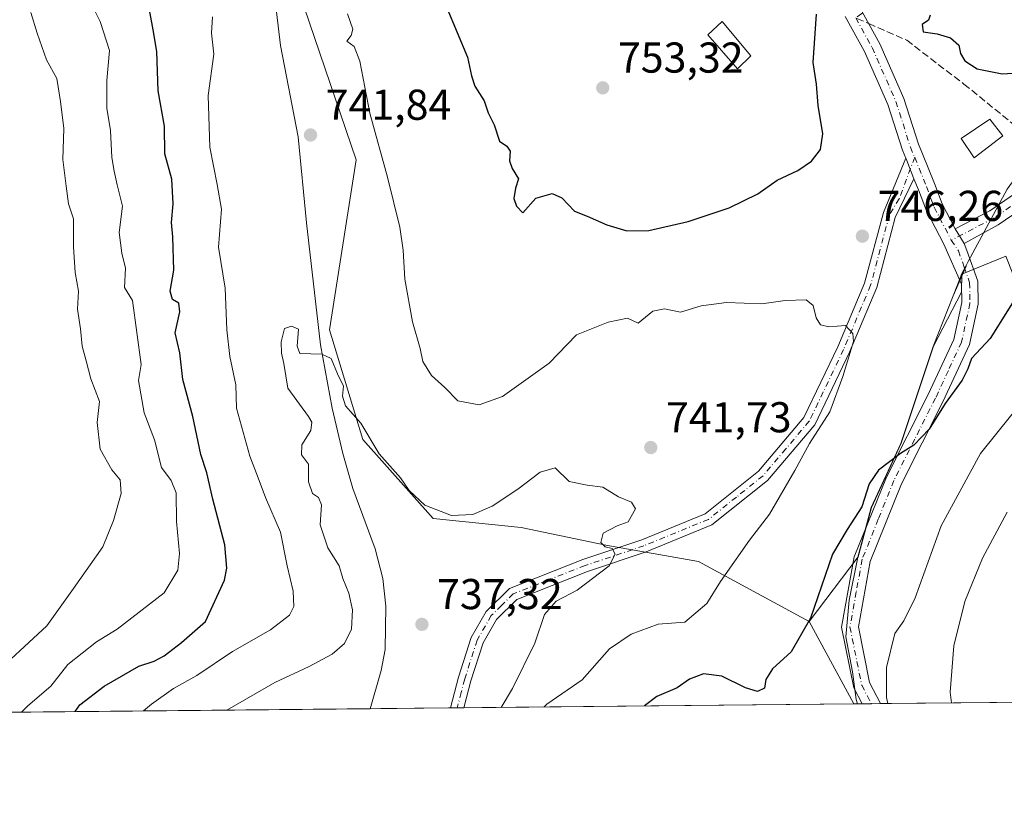
# Model space of a CAD drawing. Units: metres. Extents: x 566537 to 569984, y 4726439 to 4728786.
# Drawn here: x 568680 to 568908, y 4726439 to 4726620 of the extents above; entities that cross this region are included whole.
import ezdxf

# ---------------------------------------------------------------- set-up
doc = ezdxf.new("R2010")
doc.units = ezdxf.units.M
doc.header["$MEASUREMENT"] = 0
doc.linetypes.add('DGN Style 3', pattern=[2.307223458686699, 1.648016756204785, -0.6592067024819142])
doc.linetypes.add('DGN Style 4', pattern=[2.6384748266838614, 1.318413404963828, -0.6592067024819142, 0.001648016756204785, -0.6592067024819142])
for name, color, linetype, lineweight in [('Arbolado forestal CxS', 92, 'Continuous', 0), ('Camino Cxs', 7, 'Continuous', 0), ('Camino eje', 30, 'DGN Style 4', 13), ('Comarca CxS', 21, 'Continuous', 0), ('Comunidad Autónoma CxS', 142, 'Continuous', 0), ('Corriente natural lineal', 142, 'Continuous', 13), ('Curva de nivel maestra', 30, 'Continuous', 30), ('Curva de nivel normal', 30, 'Continuous', 0), ('Edificación Cxs', 1, 'Continuous', 13), ('Entidad de ámbito territorial', 7, 'Continuous', 0), ('Entidad de ámbito territorial CxS', 92, 'Continuous', 0), ('Espacio natural protegido', 121, 'Continuous', 13), ('Espacio natural protegido CxS', 121, 'Continuous', 0), ('Municipio', 91, 'Continuous', 13), ('Municipio CxS', 4, 'Continuous', 0), ('Pista no pavimentada Cxs', 111, 'Continuous', 0), ('Pista no pavimentada eje', 91, 'DGN Style 4', 0), ('Provincia CxS', 1, 'Continuous', 0), ('Punto de cota en terreno', 7, 'Continuous', 0), ('Rótulo de punto de cota en terreno', 7, 'Continuous', 0), ('Senda', 7, 'DGN Style 3', 0), ('Senda no paivmentada conexión', 7, 'DGN Style 3', 0)]:
    doc.layers.add(name, color=color, linetype=linetype, lineweight=lineweight)
doc.styles.add('Style-Arial', font='txt')

# ---------------------------------------------------------------- blocks, each defined once
blk = doc.blocks.new('*U4')
at = {"layer": 'Arbolado forestal CxS', "color": 92, "linetype": 'Continuous', "lineweight": 0}
blk.add_polyline3d([(568972.5663000002, 4726462.345000001, 786.9860999999946), (568873.2402999997, 4726461.364700001, 753.2194000000018), (568862.8317999998, 4726480.483100001, 749.5671000000002), (568874.2043000003, 4726495.489900001, 750.656799999997), (568877.3147, 4726506.989900001, 749.9284999999945), (568884.1851000004, 4726521.8597, 748.9725000000036), (568891.6854999998, 4726544.370100001, 747.6278000000021), (568898.2087000003, 4726556.931500001, 747.7195999999968), (568898.2657000005, 4726561.139699999, 747.733699999997), (568908.5103000002, 4726565.284499999, 748.3475000000036), (568922.3679000001, 4726530.353900001, 757.3634000000021), (568945.5867, 4726526.3739, 764.2195000000065), (568954.9146999996, 4726509.0483, 772.3818000000028), (568948.2515000004, 4726489.0579, 777.5083000000013), (568966.9090999998, 4726465.0689, 785.9462000000058)], close=True, dxfattribs=at)
blk = doc.blocks.new('*U6')
at = {"layer": 'Municipio CxS', "color": 4, "linetype": 'Continuous', "lineweight": 0, "flags": 128}
blk.add_lwpolyline([(569567.0839000001, 4726468.213000001), (568874.0594895688, 4726461.372769529), (568873.7719750007, 4726462.415025), (568872.9269999994, 4726468.839024998), (568871.392, 4726476.950024999), (568872.1370000005, 4726485.483024999), (568874.1290249992, 4726495.436025001), (568877.2400249994, 4726506.935025), (568884.1079750012, 4726521.804), (568891.6079999999, 4726544.314), (568896.2380249986, 4726556.114), (568897.9349999991, 4726560.439999999), (568898.1890000012, 4726561.085999998), (568899.2649749994, 4726563.090999999), (568899.765975001, 4726564.024049999), (568908.7879999996, 4726580.851050001)], dxfattribs=at)
blk = doc.blocks.new('*U7')
at = {"layer": 'Espacio natural protegido CxS', "color": 121, "linetype": 'Continuous', "lineweight": 0, "flags": 128}
blk.add_lwpolyline([(568908.7879999996, 4726580.851050001), (568899.765975001, 4726564.024049999), (568899.2649749994, 4726563.090999999), (568899.2881999997, 4726562.954), (568896.2380249986, 4726556.114), (568891.6079999999, 4726544.314), (568884.1079750012, 4726521.804), (568877.2400249994, 4726506.935025), (568874.1290249992, 4726495.436025001), (568872.1370000005, 4726485.483024999), (568871.392, 4726476.950024999), (568872.9269999994, 4726468.839024998), (568873.7719750007, 4726462.415025), (568874.0594895688, 4726461.372769529), (566559.7000005029, 4726438.529982698)], dxfattribs=at)
blk = doc.blocks.new('5PATER')
at = {"layer": 'Punto de cota en terreno', "linetype": 'Continuous', "lineweight": 0}
h = blk.add_hatch(color=51, dxfattribs=at)
edge = h.paths.add_edge_path()
edge.add_ellipse((0, 0), major_axis=(-0.1095731443231308, -0.1110710700762829), ratio=0.9994222409660322, start_angle=0, end_angle=360)

msp = doc.modelspace()

# ---------------------------------------------------------------- linework, layer by layer
at = {"layer": 'Arbolado forestal CxS', "color": 92, "linetype": 'Continuous', "lineweight": 0, "extrusion": (-0.07911790828453127, 0.1453249208276291, 0.9862155058480493), "elevation": 642607.3993437045, "flags": 128}
msp.add_lwpolyline([(-2759596.361628452, -3825559.683441795), (-2759596.361628452, -3825537.61122509)], dxfattribs=at)
msp.add_lwpolyline([(-2759596.361628452, -3825559.683441795), (-2759596.361628452, -3825537.61122509)], dxfattribs=at)
at = {"layer": 'Arbolado forestal CxS', "color": 92, "linetype": 'Continuous', "lineweight": 0, "extrusion": (-0.1813272323167611, -0.00178983642402695, 0.9834211871349523), "elevation": -110871.0709932629, "flags": 128}
msp.add_lwpolyline([(-4720616.193629635, 605429.3682865514), (-4720616.193629635, 605337.2972473841)], dxfattribs=at)
at = {"layer": 'Arbolado forestal CxS', "color": 92, "linetype": 'Continuous', "lineweight": 0, "extrusion": (-0.09741730110575501, -0.000964934278602842, 0.995243155388224), "elevation": -59229.18387615048, "flags": 128}
msp.add_lwpolyline([(-4720595.013796585, 612806.1021749747), (-4720595.013796585, 612804.19500978)], dxfattribs=at)
at = {"layer": 'Arbolado forestal CxS', "color": 92, "linetype": 'Continuous', "lineweight": 0, "extrusion": (-0.09732792823471643, -0.0009609500763144817, 0.9952519032689608), "elevation": -59159.50410281972, "flags": 128}
msp.add_lwpolyline([(-4720614.612321517, 612664.0009646369), (-4720614.612321518, 612661.8434157307)], dxfattribs=at)
at = {"layer": 'Arbolado forestal CxS', "color": 92, "linetype": 'Continuous', "lineweight": 0, "extrusion": (-0.2766151996113259, -0.00273034827359223, 0.9609768865806769), "elevation": -169540.7828306059, "flags": 128}
msp.add_lwpolyline([(-4720616.309824322, 591692.1213376484), (-4720616.309824322, 591689.8862114399)], dxfattribs=at)
at = {"layer": 'Arbolado forestal CxS', "color": 92, "linetype": 'Continuous', "lineweight": 0, "extrusion": (-0.3317276854247269, -0.003274071370484537, 0.943369505114202), "elevation": -203476.3088486149, "flags": 128}
msp.add_lwpolyline([(-4720616.807534069, 580991.4348905961), (-4720616.807534068, 580892.7063059588)], dxfattribs=at)
at = {"layer": 'Arbolado forestal CxS', "color": 92, "linetype": 'Continuous', "lineweight": 0, "extrusion": (0.1508322140778573, 0.001488685505469292, 0.9885582567617537), "elevation": 93551.04341673321, "flags": 128}
msp.add_lwpolyline([(4720616.773459944, -608228.2004926144), (4720616.773459943, -607989.0961097907)], dxfattribs=at)
at = {"layer": 'Arbolado forestal CxS', "color": 92, "linetype": 'Continuous', "lineweight": 0, "extrusion": (-0.03405711822398285, -0.0003361762949531198, 0.9994198315441697), "elevation": -20223.92629016564, "flags": 128}
msp.add_lwpolyline([(-4720616.069529937, 615072.3432005262), (-4720616.069529936, 615053.6402390844)], dxfattribs=at)
at = {"layer": 'Arbolado forestal CxS', "color": 92, "linetype": 'Continuous', "lineweight": 0, "extrusion": (-0.02302242436805202, -0.0002272389477568419, 0.9997349230364407), "elevation": -13432.4974301964, "flags": 128}
msp.add_lwpolyline([(-4720616.453779923, 615256.7291783764), (-4720616.453779923, 615255.1785918458)], dxfattribs=at)
at = {"layer": 'Arbolado forestal CxS', "color": 92, "linetype": 'Continuous', "lineweight": 0, "extrusion": (-0.04440635369661837, -0.0004354968116845479, 0.9990134564128242), "elevation": -26580.12723542259, "flags": 128}
msp.add_lwpolyline([(-4720655.363332381, 614531.7915760656), (-4720655.363332381, 614530.2400709061)], dxfattribs=at)
at = {"layer": 'Arbolado forestal CxS', "color": 92, "linetype": 'Continuous', "lineweight": 0}
for points in [[(568682.6037, 4726805.964299999, 755.444399999993), (568679.5905999999, 4726772.5911, 754.2869999999967), (568692.0899, 4726736.571900001, 754.8034999999945), (568701.9760999996, 4726698.546700001, 752.6428000000016), (568710.1519999999, 4726674.0175, 749.6499999999943), (568718.9106999999, 4726662.360300001, 747.0050000000047), (568740.8093999998, 4726637.2459, 743.492499999993), (568757.6736000003, 4726587.656500001, 743.2214999999997), (568751.5097000003, 4726548.188300001, 740.0875999999989), (568759.2062999997, 4726522.757099999, 739.559699999998), (568775.5581, 4726504.361099999, 739.7308000000049), (568795.9984999998, 4726502.3167, 738.608600000007), (568815.6321, 4726498.2115, 739.7805999999982), (568837.1271000003, 4726494.451300001, 742.9857000000048), (568862.8317999998, 4726480.483100001, 749.5671000000002), (568873.2402999997, 4726461.364700001, 753.2194000000018), (566559.7000000002, 4726438.529999999, 725.7330999999978)], [(568908.5103000002, 4726565.284499999, 748.3475000000036), (568898.2657000005, 4726561.139699999, 747.733699999997), (568898.2087000003, 4726556.931500001, 747.7195999999968), (568891.6854999998, 4726544.370100001, 747.6278000000021), (568884.1851000004, 4726521.8597, 748.9725000000036), (568877.3147, 4726506.989900001, 749.9284999999945), (568874.2043000003, 4726495.489900001, 750.656799999997), (568862.8317999998, 4726480.483100001, 749.5671000000002), (568837.1271000003, 4726494.451300001, 742.9857000000048), (568815.6321, 4726498.2115, 739.7805999999982), (568795.9984999998, 4726502.3167, 738.608600000007), (568775.5581, 4726504.361099999, 739.7308000000049), (568759.2062999997, 4726522.757099999, 739.559699999998), (568751.5097000003, 4726548.188300001, 740.0875999999989), (568757.6736000003, 4726587.656500001, 743.2214999999997), (568740.8093999998, 4726637.2459, 743.492499999993), (568718.9106999999, 4726662.360300001, 747.0050000000047), (568710.1519999999, 4726674.0175, 749.6499999999943), (568701.9760999996, 4726698.546700001, 752.6428000000016), (568692.0899, 4726736.571900001, 754.8034999999945), (568679.5905999999, 4726772.5911, 754.2869999999967), (568682.6037, 4726805.964299999, 755.444399999993)], [(568682.6037, 4726805.964299999, 755.444399999993), (568679.5905999999, 4726772.5911, 754.2869999999967), (568692.0899, 4726736.571900001, 754.8034999999945), (568701.9760999996, 4726698.546700001, 752.6428000000016), (568710.1519999999, 4726674.0175, 749.6499999999943), (568718.9106999999, 4726662.360300001, 747.0050000000047), (568740.8093999998, 4726637.2459, 743.492499999993), (568757.6736000003, 4726587.656500001, 743.2214999999997), (568751.5097000003, 4726548.188300001, 740.0875999999989), (568759.2062999997, 4726522.757099999, 739.559699999998), (568775.5581, 4726504.361099999, 739.7308000000049), (568795.9984999998, 4726502.3167, 738.608600000007), (568815.6321, 4726498.2115, 739.7805999999982), (568837.1271000003, 4726494.451300001, 742.9857000000048), (568862.8317999998, 4726480.483100001, 749.5671000000002)], [(568682.6037, 4726805.964299999, 755.444399999993), (568679.5905999999, 4726772.5911, 754.2869999999967), (568692.0899, 4726736.571900001, 754.8034999999945), (568701.9760999996, 4726698.546700001, 752.6428000000016), (568710.1519999999, 4726674.0175, 749.6499999999943), (568718.9106999999, 4726662.360300001, 747.0050000000047), (568740.8093999998, 4726637.2459, 743.492499999993), (568757.6736000003, 4726587.656500001, 743.2214999999997), (568751.5097000003, 4726548.188300001, 740.0875999999989), (568759.2062999997, 4726522.757099999, 739.559699999998), (568775.5581, 4726504.361099999, 739.7308000000049), (568795.9984999998, 4726502.3167, 738.608600000007), (568815.6321, 4726498.2115, 739.7805999999982), (568837.1271000003, 4726494.451300001, 742.9857000000048), (568862.8317999998, 4726480.483100001, 749.5671000000002)], [(568908.5103000002, 4726565.284499999, 748.3475000000036), (568898.2657000005, 4726561.139699999, 747.733699999997), (568898.2087000003, 4726556.931500001, 747.7195999999968), (568891.6854999998, 4726544.370100001, 747.6278000000021), (568884.1851000004, 4726521.8597, 748.9725000000036), (568877.3147, 4726506.989900001, 749.9284999999945), (568874.2043000003, 4726495.489900001, 750.656799999997), (568862.8317999998, 4726480.483100001, 749.5671000000002)]]:
    msp.add_polyline3d(points, dxfattribs=at)
at = {"layer": 'Camino Cxs', "color": 7, "linetype": 'Continuous', "lineweight": 0, "extrusion": (-0.3429603439458102, 0.5536757027447801, 0.758828978539068), "elevation": 2422449.429118347, "flags": 128}
msp.add_lwpolyline([(-2972579.213280211, -2821282.498172749), (-2972579.21328021, -2821277.250279592)], dxfattribs=at)
at = {"layer": 'Camino Cxs', "color": 7, "linetype": 'Continuous', "lineweight": 0}
for points in [[(568917.3701, 4726579.860099999, 752.7259999999952), (568906.7500999998, 4726572.520099999, 751.8723999999929), (568898.8290999997, 4726568.236099999, 755.3448000000063), (568896.7320999998, 4726571.6215, 751.926900000006), (568904.7701000003, 4726575.800100001, 755.4342999999935), (568915.2301000003, 4726583.030099999, 754.4731000000029)], [(568896.7320999998, 4726571.6215, 751.926900000006), (568904.7701000003, 4726575.800100001, 755.4342999999935), (568915.2301000003, 4726583.030099999, 754.4731000000029)], [(568917.3701, 4726579.860099999, 752.7259999999952), (568906.7500999998, 4726572.520099999, 751.8723999999929), (568898.8290999997, 4726568.236099999, 755.3448000000063)]]:
    msp.add_polyline3d(points, dxfattribs=at)
at = {"layer": 'Camino eje', "color": 30, "linetype": 'DGN Style 4', "lineweight": 13}
msp.add_polyline3d([(568924.2461000001, 4726586.710100001, 755.4137000000047), (568919.9051000001, 4726583.835100001, 753.0234999999958), (568916.3000999996, 4726581.4451, 753.3690999999964), (568905.7600999996, 4726574.1601, 753.814400000003), (568895.8413000006, 4726569.002499999, 753.1732000000048)], dxfattribs=at)
at = {"layer": 'Comarca CxS', "color": 21, "linetype": 'Continuous', "lineweight": 0, "flags": 128}
msp.add_lwpolyline([(568874.0594895688, 4726461.372769529), (566559.7000005029, 4726438.529982698), (566559.545683786, 4726454.545967144), (566537.4100005036, 4728751.929982672), (567733.2140164003, 4728763.722403279), (569933.941845481, 4728785.424879484), (569949.6700005289, 4728785.579982677), (569950.9201378347, 4728661.98948543), (569967.3152645683, 4727041.142033314), (569968.1692081607, 4726956.719856021), (569971.0498000003, 4726671.941500001), (569971.6737000003, 4726610.263499998), (569971.8329999987, 4726594.510299999), (569973.0700005292, 4726472.219982699), (569663.2224000002, 4726469.161900001), (569631.7376239354, 4726468.851047376), (569600.7916375566, 4726468.545617816), (569567.0839000001, 4726468.213000001)], close=True, dxfattribs=at)
at = {"layer": 'Comunidad Autónoma CxS', "color": 142, "linetype": 'Continuous', "lineweight": 0, "flags": 128}
msp.add_lwpolyline([(568874.0594895688, 4726461.372769529), (566559.7000005029, 4726438.529982698), (566559.545683786, 4726454.545967144), (566537.4100005036, 4728751.929982672), (567733.2140164003, 4728763.722403279), (569933.941845481, 4728785.424879484), (569949.6700005289, 4728785.579982677), (569950.9201378347, 4728661.98948543), (569967.3152645683, 4727041.142033314), (569968.1692081607, 4726956.719856021), (569971.0498000003, 4726671.941500001), (569971.6737000003, 4726610.263499998), (569971.8329999987, 4726594.510299999), (569973.0700005292, 4726472.219982699), (569663.2224000002, 4726469.161900001), (569631.7376239354, 4726468.851047376), (569600.7916375566, 4726468.545617816), (569567.0839000001, 4726468.213000001)], close=True, dxfattribs=at)
at = {"layer": 'Corriente natural lineal', "color": 142, "linetype": 'Continuous', "lineweight": 13}
msp.add_polyline3d([(568721.7048000004, 4726766.068499999, 750.0629000000046), (568721.0201000003, 4726763.390100001, 749.9492000000029), (568722.8101000004, 4726742.460100001, 748.1474000000018), (568725.9901000002, 4726711.0801, 746.3622000000032), (568727.5100999996, 4726701.370100001, 745.7461000000039), (568731.6101000002, 4726682.4901, 745.067200000005), (568733.7600999996, 4726667.640100001, 744.9833000000073), (568740.1101000002, 4726614.1801, 742.7372999999934), (568744.2401000002, 4726592.950099999, 741.8916000000027), (568746.1401000004, 4726573.040100001, 741.146200000003), (568749.4001000002, 4726544.710100001, 740.0685999999987), (568752.1001000004, 4726529.970100001, 739.396900000007), (568754.6201, 4726519.5001, 738.9467000000004), (568756.9301000005, 4726511.380100001, 738.5191000000051), (568762.1300999997, 4726497.340100001, 737.8358000000007), (568763.8901000004, 4726490.440099999, 737.7675000000019), (568764.5500999996, 4726484.040100001, 737.8706999999995), (568764.3901000004, 4726474.030099999, 737.5678999999947), (568763.4700999996, 4726469.120100001, 737.1774000000005), (568760.9101, 4726460.2601, 735.7829000000056), (568760.9089000003, 4726460.255899999, 735.7820000000065)], dxfattribs=at)
at = {"layer": 'Curva de nivel maestra', "color": 30, "linetype": 'Continuous', "lineweight": 30, "elevation": 750, "flags": 128}
for points in [[(568692.5009000005, 4726459.581), (568693.5800000001, 4726461.140100001), (568699.1600000003, 4726465.470100001), (568707.2199999997, 4726470.140100001), (568710.7699999996, 4726471.300100001), (568713.1399999997, 4726472.540100001), (568717.1500000004, 4726475.590100001), (568722.6799999997, 4726480.460100001), (568727.0999999996, 4726490.120100001), (568727.6600000003, 4726492.880100001), (568727.2100000001, 4726498.3101), (568724.4000000004, 4726508.880100001), (568723, 4726514.9901), (568721.6200000001, 4726519.270099999), (568719.7999999998, 4726528.110099999), (568717.4800000004, 4726536.690099999), (568716.7300000004, 4726542.8201), (568715.7000000002, 4726547.4801), (568716.7599999999, 4726552.380100001), (568716.5499999998, 4726554.370100001), (568715.0300000003, 4726555.190099999), (568714.5, 4726557.1601), (568715.3899999997, 4726562.020099999), (568715.1500000004, 4726569.780099999), (568714.8200000003, 4726573.0601), (568715.25, 4726577.440099999), (568714.8799999999, 4726583.120100001), (568713.2999999998, 4726589.040100001), (568713.2400000002, 4726595.460100001), (568711.7100000001, 4726603.640100001), (568711.4199999999, 4726612.7601), (568710.5999999996, 4726617.8101), (568709.3700000001, 4726624.520099999)], [(568778.7400000002, 4726622.9001), (568783.5300000003, 4726611.4801), (568784.4900000002, 4726607.120100001), (568785.2400000002, 4726604.710100001), (568787.4000000004, 4726601.340100001), (568788.3700000001, 4726598.530099999), (568789.7400000002, 4726595.7401), (568791, 4726591.950099999), (568792.6299999999, 4726590.780099999), (568793.4400000004, 4726589.6601), (568793.3200000003, 4726587.4101), (568793.9000000004, 4726585.640100001), (568795.3399999999, 4726583.270099999), (568794.6600000003, 4726581.050100001), (568794.3099999996, 4726578.700099999), (568794.8799999999, 4726576.880100001), (568796.4000000004, 4726575.3301), (568799.3799999999, 4726578.720100001), (568803.1699999999, 4726579.850099999), (568805.4600000001, 4726578.790100001), (568808.3899999997, 4726575.710100001), (568811.3099999996, 4726574.600099999), (568815.9000000004, 4726572.550100001), (568820.5099999999, 4726571.170100001), (568825.6200000001, 4726571.270099999), (568834.7800000003, 4726573.300100001), (568844.2400000002, 4726576.530099999), (568850.9000000004, 4726579.7501), (568855.4299999997, 4726582.9101), (568860.2300000004, 4726585.1501), (568863.3600000005, 4726587.300100001), (568865.4699999997, 4726590.030099999), (568865.9800000004, 4726593.640100001), (568864.9199999999, 4726600.2501), (568864.5599999996, 4726605.220100001), (568863.7800000003, 4726610.2501), (568864.5199999996, 4726621.4801)], [(568890.9199999999, 4726621.1801), (568890.54, 4726620.0601), (568889.1100000005, 4726619.020099999), (568889.3099999996, 4726617.3301), (568892.5499999998, 4726616.880100001), (568895.6200000001, 4726615.940099999), (568897.6200000001, 4726614.280099999), (568898.0099999999, 4726612.340100001), (568898.9600000001, 4726610.630100001), (568901.8700000001, 4726608.7401), (568907.6200000001, 4726607.590100001), (568912.4800000004, 4726607.880100001)], [(568911.9400000004, 4726557.540100001), (568904.8499999996, 4726546.200099999), (568900.5099999999, 4726541.5001), (568899.6399999997, 4726539.1501), (568898.3799999999, 4726536.4801), (568894.4000000004, 4726531.0701), (568890.7000000002, 4726525.1601), (568887.1500000004, 4726521.4301), (568884.0199999996, 4726519.470100001), (568878.9500000002, 4726515.6501), (568876.7999999998, 4726512.470100001), (568875.0499999998, 4726507.140100001), (568871.6900000004, 4726501.8101), (568868.2599999999, 4726496.090100001), (568863.1699999999, 4726481.270099999), (568858.6799999997, 4726473.420100001), (568854.2999999998, 4726469.470100001), (568852.7800000003, 4726467.0701), (568852.4400000004, 4726465.0001), (568850.8200000003, 4726464.2601), (568848.0300000003, 4726465.090100001), (568842.5599999996, 4726467.780099999), (568838.3399999999, 4726468.360099999), (568835.0599999996, 4726467.130100001), (568832.2400000002, 4726465.090100001), (568827.4900000002, 4726463.120100001), (568824.5935000004, 4726460.8847)], [(568824.5935000004, 4726460.8847), (568824.5932, 4726460.884500001)]]:
    msp.add_lwpolyline(points, dxfattribs=at)
at = {"layer": 'Curva de nivel normal', "color": 30, "linetype": 'Continuous', "lineweight": 0, "flags": 128}
for points, elevation in [([(568680.0109999999, 4726459.4575), (568681.4800000004, 4726460.920100001), (568686.8099999996, 4726465.4901), (568690.75, 4726470.5101), (568697.4199999999, 4726475.8101), (568702.1799999997, 4726478.700099999), (568713.0999999996, 4726487.120100001), (568716.3300000001, 4726492.390100001), (568716.6900000004, 4726496.270099999), (568715.9900000002, 4726503.7301), (568715.9199999999, 4726510.3201), (568714.7300000004, 4726513.2501), (568712.5, 4726516.210100001), (568710.8499999996, 4726522.630100001), (568708.5, 4726528.940099999), (568707.2000000002, 4726536.450099999), (568707.8200000003, 4726540.1601), (568705.7599999999, 4726555.0001), (568703.9100000003, 4726557.9801), (568704.1600000003, 4726562.5001), (568703.2999999998, 4726565.970100001), (568702.6600000003, 4726570.7601), (568703.4800000004, 4726576.880100001), (568702.2199999997, 4726581.850099999), (568701.54, 4726584.9901), (568700.9699999997, 4726588.1501), (568700.7000000002, 4726594.4801), (568699.7999999998, 4726599.620100001), (568699.8499999996, 4726606.0601), (568700.4199999999, 4726613.050100001), (568698.2300000004, 4726619.7401), (568694.04, 4726628.340100001)], 755), ([(568672.2800000003, 4726466.9301), (568685.9000000004, 4726479.4801), (568692.04, 4726488.170100001), (568698.8600000005, 4726497.840100001), (568701.3300000001, 4726503.9301), (568703.1500000004, 4726510.220100001), (568702.8899999997, 4726513.340100001), (568700.9600000001, 4726515.690099999), (568698.2599999999, 4726520.470100001), (568697.5700000003, 4726526.6601), (568698.0899999999, 4726531.5801), (568696.0700000003, 4726536.840100001), (568695.04, 4726540.9901), (568694.1100000005, 4726544.380100001), (568693.7199999997, 4726548.4301), (568692.9900000002, 4726553.0101), (568693.2199999997, 4726557.1501), (568692.4900000002, 4726561.4801), (568692.0700000003, 4726567.440099999), (568692.0999999996, 4726573.960100001), (568690.9000000004, 4726577.440099999), (568690.3399999999, 4726581.540100001), (568689.5800000001, 4726587.720100001), (568689.8200000003, 4726594.890100001), (568689.0599999996, 4726601.170100001), (568688.1799999997, 4726606.520099999), (568685.8200000003, 4726610.8201), (568683.6799999997, 4726617.020099999), (568682.1600000003, 4726621.8301)], 760), ([(568755.7100000001, 4726621.5001), (568756.9400000004, 4726617.960100001), (568756.5199999996, 4726616.5001), (568755.5199999996, 4726615.1801), (568757.2199999997, 4726613.9101), (568758.5300000003, 4726610.520099999), (568760.8600000005, 4726598.440099999), (568765, 4726583.630100001), (568767.7999999998, 4726572.040100001), (568768.6399999997, 4726566.640100001), (568768.9800000004, 4726559.9801), (568770.7400000002, 4726550.0701), (568772.5099999999, 4726543.840100001), (568773.1399999997, 4726540.800100001), (568775.1799999997, 4726537.5601), (568778.2800000003, 4726534.840100001), (568781.2699999996, 4726531.710100001), (568786.2599999999, 4726530.7501), (568791.6900000004, 4726532.710100001), (568802.5099999999, 4726540.4801), (568808.8200000003, 4726547.0001), (568816.1500000004, 4726549.940099999), (568820.6500000004, 4726550.870100001), (568823.1500000004, 4726549.7401), (568826.5199999996, 4726552.540100001), (568829.2999999998, 4726553.0701), (568833, 4726552.280099999), (568837.75, 4726553.7601), (568843.6399999997, 4726554.540100001), (568851.8399999999, 4726554.2501), (568857.2400000002, 4726555.020099999), (568862.1299999999, 4726555.130100001), (568863.8099999996, 4726553.8101), (568864.4400000004, 4726551.0101), (568865.4500000002, 4726549.3201), (568867.3799999999, 4726548.920100001), (568871.25, 4726549.1601), (568872.9900000002, 4726547.3201), (568873.0999999996, 4726545.5001), (568870.6699999999, 4726537.370100001), (568867.6200000001, 4726529.140100001), (568862.9100000003, 4726521.8101), (568859.54, 4726515.550100001), (568853.6600000003, 4726505.440099999), (568849, 4726499.380100001), (568842.2400000002, 4726489.8101), (568839.0800000001, 4726484.640100001), (568834.0199999996, 4726480.340100001), (568827.8200000003, 4726479.850099999), (568821.4900000002, 4726477.5601), (568816.4900000002, 4726474.1601), (568810.1299999999, 4726466.940099999), (568801.9400000004, 4726461.3301), (568801.3685999997, 4726460.655300001)], 745), ([(568708.3634000003, 4726459.737299999), (568710.1699999999, 4726461.290100001), (568715.2599999999, 4726464.9301), (568720.6699999999, 4726467.9301), (568729.0199999996, 4726473.5601), (568737.8200000003, 4726478.540100001), (568742.2400000002, 4726481.9801), (568743.25, 4726484.0101), (568743.0899999999, 4726487.5601), (568741.6900000004, 4726493.440099999), (568740.1200000001, 4726501.200099999), (568736.6399999997, 4726509.2601), (568734.9699999997, 4726513.840100001), (568732.9800000004, 4726518.840100001), (568729.9199999999, 4726530.0001), (568729.7599999999, 4726535.460100001), (568728.3300000001, 4726541.9801), (568727.6399999997, 4726548.200099999), (568727.29, 4726557.850099999), (568725.7400000002, 4726567.360099999), (568726.4400000004, 4726576.1601), (568725.4100000003, 4726581.940099999), (568723.7199999997, 4726590.610099999), (568723.2999999998, 4726602.540100001), (568724.6399999997, 4726612.140100001), (568724.1299999999, 4726617.0101), (568724.3200000003, 4726620.8101)], 745), ([(568727.6416999997, 4726459.9276), (568738.8200000003, 4726466.3201), (568746.79, 4726470.0801), (568752.0899999999, 4726472.940099999), (568754.9800000004, 4726475.350099999), (568756.5800000001, 4726478.700099999), (568756.8700000001, 4726483.190099999), (568755.9600000001, 4726487.090100001), (568754.5700000003, 4726490.440099999), (568753.7100000001, 4726493.4101), (568751.1399999997, 4726497.5601), (568749.2999999998, 4726502.960100001), (568749.6200000001, 4726507.600099999), (568748.9500000002, 4726509.270099999), (568747.5300000003, 4726510.1801), (568746.6200000001, 4726512.940099999), (568746.6299999999, 4726516.9801), (568745.04, 4726519.210100001), (568745.0499999998, 4726521.470100001), (568747.1399999997, 4726524.8101), (568747.3899999997, 4726526.7401), (568746.5999999996, 4726528.100099999), (568741.8600000005, 4726534.630100001), (568740.8899999997, 4726540.340100001), (568740.3799999999, 4726542.780099999), (568740.25, 4726545.4101), (568741.0700000003, 4726548.520099999), (568742.6799999997, 4726549.0001), (568744.3200000003, 4726548.3201), (568743.9699999997, 4726544.4101), (568744.6100000005, 4726542.6601), (568749.7599999999, 4726542.530099999), (568751.8499999996, 4726541.5101), (568753.3499999996, 4726537.950099999), (568754.7300000004, 4726535.1501), (568754.54, 4726532.8101), (568755.2199999997, 4726530.5801), (568758.7400000002, 4726526.550100001), (568763.0499999998, 4726519.4101), (568767.9800000004, 4726513.850099999), (568770.0099999999, 4726510.860099999), (568773.6399999997, 4726507.5101), (568779.8300000001, 4726505.130100001), (568784.7999999998, 4726505.3201), (568789.2599999999, 4726507.2301), (568795.1900000004, 4726511.190099999), (568800.4100000003, 4726515.130100001), (568803.8700000001, 4726516.190099999), (568807.1299999999, 4726512.950099999), (568811.2999999998, 4726512.130100001), (568814.9199999999, 4726511.640100001), (568818.5599999996, 4726509.390100001), (568821.5700000003, 4726508.1801), (568822.5, 4726506.620100001), (568820.8399999999, 4726503.6601), (568818.2999999998, 4726502.6801), (568815.0199999996, 4726501.020099999), (568814.4500000002, 4726498.860099999), (568815.5099999999, 4726497.8301), (568817.0800000001, 4726497.4001), (568817.8300000001, 4726496.1501), (568816.4400000004, 4726493.380100001), (568808.9699999997, 4726487.790100001), (568804.1399999997, 4726485.220100001), (568801.4299999997, 4726482.140100001), (568799.1399999997, 4726475.470100001), (568793.9600000001, 4726464.920100001), (568791.3430000005, 4726460.556299999)], 740), ([(568913.3499999996, 4726532.840100001), (568902.6500000004, 4726519.4901), (568893.4800000004, 4726502.6601), (568887.4500000002, 4726486.020099999), (568884.8099999996, 4726480.670100001), (568882.7400000002, 4726477.690099999), (568880.8099999996, 4726469.780099999), (568880.8099999996, 4726462.870100001), (568881.0810000002, 4726461.442)], 755), ([(568908.79, 4726505.8301), (568903.0899999999, 4726495.220100001), (568898.9800000004, 4726485.1601), (568896.4400000004, 4726474.880100001), (568895.6100000005, 4726464.120100001), (568895.9077000003, 4726461.588300001)], 760)]:
    msp.add_lwpolyline(points, dxfattribs=dict(at, elevation=elevation))
at = {"layer": 'Edificación Cxs', "color": 1, "linetype": 'Continuous', "lineweight": 13}
for points in [[(568849.3000999996, 4726611.8101, 753.5736999999937), (568846.1700999998, 4726608.800100001, 754.5970999999992), (568839.3201000001, 4726616.670100001, 755.3607000000048), (568842.6101000002, 4726619.7401, 753.9903999999952), (568849.3000999996, 4726611.8101, 753.5736999999937)], [(568907.7701000003, 4726593.2301, 752.4860999999946), (568901.1201, 4726588.0701, 755.0837999999932), (568898.1401000004, 4726592.5801, 755.4869999999937), (568904.7801000001, 4726597.100099999, 752.6466999999975), (568907.7701000003, 4726593.2301, 752.4860999999946)]]:
    msp.add_polyline3d(points, dxfattribs=at)
for points in [[(568849.3000999996, 4726611.8101, 755.3607000000048), (568846.1700999998, 4726608.800100001, 755.3607000000048), (568839.3201000001, 4726616.670100001, 755.3607000000048), (568842.6101000002, 4726619.7401, 755.3607000000048)], [(568907.7701000003, 4726593.2301, 755.4869999999937), (568901.1201, 4726588.0701, 755.4869999999937), (568898.1401000004, 4726592.5801, 755.4869999999937), (568904.7801000001, 4726597.100099999, 755.4869999999937)]]:
    msp.add_3dface(points, dxfattribs=at)
at = {"layer": 'Entidad de ámbito territorial', "color": 7, "linetype": 'Continuous', "lineweight": 0, "flags": 128}
for points in [[(569131.8110000005, 4726719.345000003), (569114.6600000013, 4726713.096000002), (569101.9079999997, 4726707.670100001), (569098.3590000012, 4726706.1591), (569093.3530000017, 4726704.029), (569086.0080000008, 4726700.903000004), (569071.616000001, 4726694.931999999), (569049.5840000013, 4726682.215999999), (569030.4430000003, 4726671.458100001), (569015.676000001, 4726665.100000001), (568999.164, 4726656.675999999), (568987.4570000008, 4726649.861), (568974.8730000015, 4726642.268100002), (568961.1619999999, 4726633.639), (568947.466, 4726624.120000001), (568937.6040000009, 4726613.395000001), (568928.7050000014, 4726605.865), (568922.1100000015, 4726598.543), (568920.0950000016, 4726596.306), (568908.7880000002, 4726580.851099998), (568899.7660000012, 4726564.024100002), (568899.2649999995, 4726563.090999999)], [(568899.2649999995, 4726563.090999999), (568898.1890000018, 4726561.085999999), (568897.9349999996, 4726560.440000001), (568896.2380000018, 4726556.114000001)], [(568896.2380000018, 4726556.114000001), (568891.6080000004, 4726544.314000002), (568884.1080000014, 4726521.804000001), (568877.2400000002, 4726506.934999999), (568874.1290000001, 4726495.436000001), (568872.137000001, 4726485.483), (568871.3920000006, 4726476.95), (568872.927, 4726468.839000001), (568873.772000001, 4726462.415000001), (568874.0595448992, 4726461.372737235)]]:
    msp.add_lwpolyline(points, dxfattribs=at)
at = {"layer": 'Entidad de ámbito territorial CxS', "color": 92, "linetype": 'Continuous', "lineweight": 0, "flags": 128}
msp.add_lwpolyline([(569567.0839000001, 4726468.213000001), (568874.0594895688, 4726461.372769529), (568873.7719750007, 4726462.415025), (568872.9269999994, 4726468.839024998), (568871.392, 4726476.950024999), (568872.1370000005, 4726485.483024999), (568874.1290249992, 4726495.436025001), (568877.2400249994, 4726506.935025), (568884.1079750012, 4726521.804), (568891.6079999999, 4726544.314), (568896.2380249986, 4726556.114), (568897.9349999991, 4726560.439999999), (568898.1890000012, 4726561.085999998), (568899.2649749994, 4726563.090999999), (568899.765975001, 4726564.024049999), (568908.7879999996, 4726580.851050001)], dxfattribs=at)
at = {"layer": 'Espacio natural protegido', "color": 121, "linetype": 'Continuous', "lineweight": 13, "flags": 128}
for points in [[(569131.8110000005, 4726719.345000003), (569114.6600000013, 4726713.096000002), (569101.9079999997, 4726707.670100001), (569098.3590000012, 4726706.1591), (569093.3530000017, 4726704.029), (569086.0080000008, 4726700.903000004), (569071.616000001, 4726694.931999999), (569049.5840000013, 4726682.215999999), (569030.4430000003, 4726671.458100001), (569015.676000001, 4726665.100000001), (568999.164, 4726656.675999999), (568987.4570000008, 4726649.861), (568974.8730000015, 4726642.268100002), (568961.1619999999, 4726633.639), (568947.466, 4726624.120000001), (568937.6040000009, 4726613.395000001), (568928.7050000014, 4726605.865), (568922.1100000015, 4726598.543), (568920.0950000016, 4726596.306), (568908.7880000002, 4726580.851099998), (568899.7660000012, 4726564.024100002), (568899.2649999995, 4726563.090999999)], [(568899.2649999995, 4726563.090999999), (568899.2882000003, 4726562.953999998), (568896.2380000018, 4726556.114000001)], [(568896.2380000018, 4726556.114000001), (568891.6080000004, 4726544.314000002), (568884.1080000014, 4726521.804000001), (568877.2400000002, 4726506.934999999), (568874.1290000001, 4726495.436000001), (568872.137000001, 4726485.483), (568871.3920000006, 4726476.95), (568872.927, 4726468.839000001), (568873.772000001, 4726462.415000001), (568874.0595448992, 4726461.372737235)]]:
    msp.add_lwpolyline(points, dxfattribs=at)
at = {"layer": 'Municipio', "color": 91, "linetype": 'Continuous', "lineweight": 13, "flags": 128}
for points in [[(569131.8110000005, 4726719.345000003), (569114.6600000013, 4726713.096000002), (569101.9079999997, 4726707.670100001), (569098.3590000012, 4726706.1591), (569093.3530000017, 4726704.029), (569086.0080000008, 4726700.903000004), (569071.616000001, 4726694.931999999), (569049.5840000013, 4726682.215999999), (569030.4430000003, 4726671.458100001), (569015.676000001, 4726665.100000001), (568999.164, 4726656.675999999), (568987.4570000008, 4726649.861), (568974.8730000015, 4726642.268100002), (568961.1619999999, 4726633.639), (568947.466, 4726624.120000001), (568937.6040000009, 4726613.395000001), (568928.7050000014, 4726605.865), (568922.1100000015, 4726598.543), (568920.0950000016, 4726596.306), (568908.7880000002, 4726580.851099998), (568899.7660000012, 4726564.024100002), (568899.2649999995, 4726563.090999999)], [(569131.8110000005, 4726719.345000003), (569114.6600000013, 4726713.096000002), (569101.9079999997, 4726707.670100001), (569098.3590000012, 4726706.1591), (569093.3530000017, 4726704.029), (569086.0080000008, 4726700.903000004), (569071.616000001, 4726694.931999999), (569049.5840000013, 4726682.215999999), (569030.4430000003, 4726671.458100001), (569015.676000001, 4726665.100000001), (568999.164, 4726656.675999999), (568987.4570000008, 4726649.861), (568974.8730000015, 4726642.268100002), (568961.1619999999, 4726633.639), (568947.466, 4726624.120000001), (568937.6040000009, 4726613.395000001), (568928.7050000014, 4726605.865), (568922.1100000015, 4726598.543), (568920.0950000016, 4726596.306), (568908.7880000002, 4726580.851099998), (568899.7660000012, 4726564.024100002), (568899.2649999995, 4726563.090999999)], [(568899.2649999995, 4726563.090999999), (568898.1890000018, 4726561.085999999), (568897.9349999996, 4726560.440000001), (568896.2380000018, 4726556.114000001)], [(568899.2649999995, 4726563.090999999), (568898.1890000018, 4726561.085999999), (568897.9349999996, 4726560.440000001), (568896.2380000018, 4726556.114000001)], [(568896.2380000018, 4726556.114000001), (568891.6080000004, 4726544.314000002), (568884.1080000014, 4726521.804000001), (568877.2400000002, 4726506.934999999), (568874.1290000001, 4726495.436000001), (568872.137000001, 4726485.483), (568871.3920000006, 4726476.95), (568872.927, 4726468.839000001), (568873.772000001, 4726462.415000001), (568874.0595448992, 4726461.372737235)], [(568896.2380000018, 4726556.114000001), (568891.6080000004, 4726544.314000002), (568884.1080000014, 4726521.804000001), (568877.2400000002, 4726506.934999999), (568874.1290000001, 4726495.436000001), (568872.137000001, 4726485.483), (568871.3920000006, 4726476.95), (568872.927, 4726468.839000001), (568873.772000001, 4726462.415000001), (568874.0595448992, 4726461.372737235)]]:
    msp.add_lwpolyline(points, dxfattribs=at)
at = {"layer": 'Municipio CxS', "color": 4, "linetype": 'Continuous', "lineweight": 0, "flags": 128}
msp.add_lwpolyline([(568908.7879999996, 4726580.851050001), (568899.765975001, 4726564.024049999), (568899.2649749994, 4726563.090999999), (568898.1890000012, 4726561.085999998), (568897.9349999991, 4726560.439999999), (568896.2380249986, 4726556.114), (568891.6079999999, 4726544.314), (568884.1079750012, 4726521.804), (568877.2400249994, 4726506.935025), (568874.1290249992, 4726495.436025001), (568872.1370000005, 4726485.483024999), (568871.392, 4726476.950024999), (568872.9269999994, 4726468.839024998), (568873.7719750007, 4726462.415025), (568874.0594895688, 4726461.372769529), (566559.7000005029, 4726438.529982698)], dxfattribs=at)
at = {"layer": 'Pista no pavimentada Cxs', "color": 111, "linetype": 'Continuous', "lineweight": 0, "extrusion": (-0.9250086085769289, -0.3755277298618354, 0.05777541140823228), "elevation": -2301145.241452851, "flags": 128}
msp.add_lwpolyline([(-4165455.253773115, 133924.0925611591), (-4165459.820360795, 133924.6538988142), (-4165460.426163121, 133924.4647829162)], dxfattribs=at)
msp.add_lwpolyline([(-4165455.253773115, 133924.0925611591), (-4165459.820360795, 133924.6538988142), (-4165460.426163121, 133924.4647829162)], dxfattribs=at)
at = {"layer": 'Pista no pavimentada Cxs', "color": 111, "linetype": 'Continuous', "lineweight": 0, "extrusion": (-0.3429603439458102, 0.5536757027447801, 0.758828978539068), "elevation": 2422449.429118347, "flags": 128}
msp.add_lwpolyline([(-2972579.213280211, -2821282.498172749), (-2972579.21328021, -2821277.250279592)], dxfattribs=at)
at = {"layer": 'Pista no pavimentada Cxs', "color": 111, "linetype": 'Continuous', "lineweight": 0, "extrusion": (-0.08109772840858759, -0.0008005922143838885, 0.9967058329813634), "elevation": -49165.71388206204, "flags": 128}
msp.add_lwpolyline([(-4720615.461193004, 613542.4925967518), (-4720615.461193004, 613538.1831915714)], dxfattribs=at)
at = {"layer": 'Pista no pavimentada Cxs', "color": 111, "linetype": 'Continuous', "lineweight": 0, "extrusion": (0.169217016069198, 0.001653959783652567, 0.9855774276482142), "elevation": 104792.0954672683, "flags": 128}
msp.add_lwpolyline([(4720675.589649924, -605956.6644219096), (4720675.589649923, -605953.5189074244)], dxfattribs=at)
at = {"layer": 'Pista no pavimentada Cxs', "color": 111, "linetype": 'Continuous', "lineweight": 0}
for points in [[(568822.5100999996, 4726788.146700001, 763.663400000005), (568826.4949000003, 4726771.5703, 762.869399999996), (568831.8926999997, 4726747.5977, 761.9233999999997), (568840.4499000004, 4726711.7841, 760.0831000000035), (568847.8855, 4726686.629699999, 756.4143999999943), (568852.6355, 4726672.537900001, 754.0102999999945), (568859.4439000003, 4726652.429099999, 752.4051000000036), (568862.2559000002, 4726645.399499999, 752.1110000000045), (568866.4627, 4726636.6743, 750.3601999999955), (568871.6349, 4726628.4857, 750.4133000000003), (568872.6464999998, 4726626.503900001, 750.2940999999992), (568873.0953000002, 4726625.821699999, 750.2477000000072), (568879.2452999996, 4726614.590500001, 750.1959999999963), (568884.8431000002, 4726601.909299999, 750.189400000003), (568888.2269000001, 4726591.2777, 750.8892999999953), (568889.1848999998, 4726589.0349, 752.3788999999962), (568891.9263000004, 4726582.142700001, 753.5103999999993), (568893.6990999999, 4726577.4429, 752.2070999999996), (568896.7320999998, 4726571.6215, 751.926900000006)], [(568873.0953000002, 4726625.821699999, 750.2477000000072), (568879.2452999996, 4726614.590500001, 750.1959999999963), (568884.8431000002, 4726601.909299999, 750.189400000003), (568888.2269000001, 4726591.2777, 750.8892999999953), (568889.1848999998, 4726589.0349, 752.3788999999962), (568891.9263000004, 4726582.142700001, 753.5103999999993), (568893.6990999999, 4726577.4429, 752.2070999999996), (568896.7320999998, 4726571.6215, 751.926900000006), (568898.8290999997, 4726568.236099999, 755.3448000000063), (568899.4801000003, 4726566.630100001, 755.3861000000034), (568901.9901000002, 4726559.5101, 750.334600000002), (568902.0800999999, 4726554.140100001, 748.892200000002), (568900.0500999996, 4726544.7501, 750.4997000000003), (568893.9001000002, 4726531.5101, 750.7369999999937), (568884.2600999996, 4726512.450099999, 751.3889000000055), (568877.0000999998, 4726494.420100001, 751.4811000000045), (568874.2600999996, 4726479.2501, 752.733699999997), (568876.8601000002, 4726466.360099999, 754.3911999999983), (568879.4334000006, 4726461.425799999, 755.5730999999942), (568875.1383999996, 4726461.383400001, 755.2235999999976), (568873.2200999996, 4726465.0701, 754.5678000000045), (568870.3701, 4726479.210100001, 752.0319000000018), (568873.3000999996, 4726495.4901, 751.3573999999935), (568880.7701000003, 4726514.030099999, 750.7241000000067), (568890.4501, 4726533.1801, 751.5815000000002), (568896.4001000002, 4726545.970100001, 751.2314000000042), (568898.2500999998, 4726554.5101, 751.0369000000064), (568898.1700999998, 4726558.8201, 751.4856000000001), (568894.0673000002, 4726568.079299999, 752.1873999999953), (568890.0409000004, 4726575.8073, 753.048299999995), (568888.1963000001, 4726580.6975, 752.2909999999974), (568887.1744999997, 4726583.2665, 750.7736000000006), (568885.4867000004, 4726587.5099, 751.3338999999978), (568885.2487000005, 4726588.067100001, 751.1450999999943), (568884.4732999997, 4726589.8825, 750.5381000000052), (568881.0969000002, 4726600.490700001, 749.7937999999995), (568875.6546999998, 4726612.819499999, 750.0537999999942), (568871.2279000003, 4726620.9038, 749.5363999999972)], [(568885.2487000005, 4726588.067100001, 751.1450999999943), (568884.4732999997, 4726589.8825, 750.5381000000052), (568881.0969000002, 4726600.490700001, 749.7937999999995), (568875.6546999998, 4726612.819499999, 750.0537999999942), (568871.2279000003, 4726620.9038, 749.5363999999972)], [(568779.6001000004, 4726460.440400001, 738.1796999999933), (568781.4501, 4726467.5801, 739.0984000000027), (568784.4101, 4726476.7601, 740.2747999999993), (568787.8601000002, 4726482.8101, 739.5130999999965), (568793.2901, 4726488.1801, 741.1736999999994), (568810.3400999998, 4726494.880100001, 742.235400000005), (568823.9700999996, 4726499.470100001, 744.4150999999983), (568838.7100999998, 4726505.5001, 743.3402999999962), (568851.1001000004, 4726515.4101, 746.9631999999983), (568861.6001000004, 4726527.8101, 745.2427000000025), (568869.4801000003, 4726544.2501, 745.0182999999961), (568875.6901000004, 4726559.020099999, 748.2951999999932), (568880.0601000004, 4726575.420100001, 748.5139999999956), (568885.2487000005, 4726588.067100001, 751.1450999999943)], [(568887.1743999999, 4726583.2665, 750.7734999999958), (568882.8400999998, 4726574.2401, 749.6824000000051), (568878.5301000001, 4726558.050100001, 746.960699999996), (568872.2100999998, 4726543.020099999, 745.2237000000023), (568864.1300999997, 4726526.170100001, 745.5660000000062), (568853.2001, 4726513.2501, 745.8107000000019), (568840.2401000002, 4726502.890100001, 744.1251999999951), (568825.0201000003, 4726496.670100001, 744.0469000000013), (568811.3601000002, 4726492.0701, 742.2670999999973), (568794.9501, 4726485.630100001, 740.773000000001), (568790.2500999998, 4726480.970100001, 740.3911999999983), (568787.1601, 4726475.550100001, 740.8086000000039), (568784.3201000001, 4726466.7401, 739.958700000003), (568782.7001, 4726460.470699999, 737.6474000000018)], [(568875.1382999998, 4726461.383400001, 755.2235999999976), (568873.2200999996, 4726465.0701, 754.5678000000045), (568870.3701, 4726479.210100001, 752.0319000000018), (568873.3000999996, 4726495.4901, 751.3573999999935), (568880.7701000003, 4726514.030099999, 750.7241000000067), (568890.4501, 4726533.1801, 751.5815000000002), (568896.4001000002, 4726545.970100001, 751.2314000000042), (568898.2500999998, 4726554.5101, 751.0369000000064), (568898.1700999998, 4726558.8201, 751.4856000000001), (568894.0673000002, 4726568.079299999, 752.1873999999953), (568890.0409000004, 4726575.8073, 753.048299999995), (568888.1963000001, 4726580.6975, 752.2909999999974), (568887.1743999999, 4726583.2665, 750.7734999999958)], [(568898.8290999997, 4726568.236099999, 755.3448000000063), (568899.4801000003, 4726566.630100001, 755.3861000000034), (568901.9901000002, 4726559.5101, 750.334600000002), (568902.0800999999, 4726554.140100001, 748.892200000002), (568900.0500999996, 4726544.7501, 750.4997000000003), (568893.9001000002, 4726531.5101, 750.7369999999937), (568884.2600999996, 4726512.450099999, 751.3889000000055), (568877.0000999998, 4726494.420100001, 751.4811000000045), (568874.2600999996, 4726479.2501, 752.733699999997), (568876.8601000002, 4726466.360099999, 754.3911999999983), (568879.4332999997, 4726461.425799999, 755.5730999999942)]]:
    msp.add_polyline3d(points, dxfattribs=at)
msp.add_polyline3d([(568887.1744999997, 4726583.2665, 750.7736000000006), (568882.8400999998, 4726574.2401, 749.6824000000051), (568878.5301000001, 4726558.050100001, 746.960699999996), (568872.2100999998, 4726543.020099999, 745.2237000000023), (568864.1300999997, 4726526.170100001, 745.5660000000062), (568853.2001, 4726513.2501, 745.8107000000019), (568840.2401000002, 4726502.890100001, 744.1251999999951), (568825.0201000003, 4726496.670100001, 744.0469000000013), (568811.3601000002, 4726492.0701, 742.2670999999973), (568794.9501, 4726485.630100001, 740.773000000001), (568790.2500999998, 4726480.970100001, 740.3911999999983), (568787.1601, 4726475.550100001, 740.8086000000039), (568784.3201000001, 4726466.7401, 739.958700000003), (568782.7001, 4726460.470100001, 737.6474000000018), (568779.6002000002, 4726460.440300001, 738.1796999999933), (568781.4501, 4726467.5801, 739.0984000000027), (568784.4101, 4726476.7601, 740.2747999999993), (568787.8601000002, 4726482.8101, 739.5130999999965), (568793.2901, 4726488.1801, 741.1736999999994), (568810.3400999998, 4726494.880100001, 742.235400000005), (568823.9700999996, 4726499.470100001, 744.4150999999983), (568838.7100999998, 4726505.5001, 743.3402999999962), (568851.1001000004, 4726515.4101, 746.9631999999983), (568861.6001000004, 4726527.8101, 745.2427000000025), (568869.4801000003, 4726544.2501, 745.0182999999961), (568875.6901000004, 4726559.020099999, 748.2951999999932), (568880.0601000004, 4726575.420100001, 748.5139999999956), (568885.2487000005, 4726588.067100001, 751.1450999999943), (568885.4867000004, 4726587.5099, 751.3338999999978)], close=True, dxfattribs=at)
at = {"layer": 'Pista no pavimentada eje', "color": 91, "linetype": 'DGN Style 4', "lineweight": 0}
for points in [[(568873.6785000004, 4726620.593499999, 749.4909000000043), (568877.4501, 4726613.7051, 749.4146999999939), (568882.9700999996, 4726601.200099999, 749.0534999999945), (568886.3501000004, 4726590.5801, 750.4657000000007), (568887.3359000003, 4726588.272299999, 751.2554999999993)], [(568887.3359000003, 4726588.272299999, 751.2554999999993), (568883.7550999997, 4726578.620100001, 749.887600000002), (568881.4501, 4726574.8301, 748.8960999999982), (568877.1101000002, 4726558.5351, 747.1869000000006), (568870.8450999996, 4726543.6351, 745.0954999999958), (568862.8651000002, 4726526.9901, 745.0151000000043), (568857.4001000002, 4726520.530099999, 746.6346000000049), (568852.1501000002, 4726514.3301, 746.3303000000016), (568845.9550999999, 4726509.3751, 744.372199999998), (568839.4751000004, 4726504.1951, 743.7063999999956), (568831.8651000002, 4726501.085100001, 742.8056000000071), (568824.4951, 4726498.0701, 743.9165999999968), (568810.8501000004, 4726493.475099999, 741.9530999999988), (568802.6451000003, 4726490.255100001, 742.9032000000007), (568794.1201, 4726486.905099999, 740.5304000000033), (568791.4051000001, 4726484.220100001, 740.3353999999963), (568789.0551000005, 4726481.890100001, 739.6346999999951), (568785.7851, 4726476.155099999, 740.3647000000057), (568782.8850999996, 4726467.1601, 738.5917999999947), (568782.0751, 4726464.0251, 737.8524999999936), (568781.1503, 4726460.455700001, 737.7859000000027)], [(568887.3359000003, 4726588.272299999, 751.2554999999993), (568890.0613000002, 4726581.420100001, 752.5939999999973), (568891.8701, 4726576.6251, 752.0746000000072), (568895.8413000006, 4726569.002499999, 753.1732000000048)], [(568895.8413000006, 4726569.002499999, 753.1732000000048), (568897.4901000002, 4726566.520099999, 754.968399999998), (568898.8251, 4726562.725099999, 752.5826999999991), (568900.0800999999, 4726559.165100001, 750.819399999993), (568900.1250999998, 4726556.4801, 749.9578000000038), (568900.1651, 4726554.325099999, 749.9578000000038), (568898.2251000004, 4726545.360099999, 750.3785999999964), (568895.1501000002, 4726538.7401, 751.3926000000066), (568892.1750999996, 4726532.345100001, 750.5424000000058), (568887.3551000003, 4726522.815099999, 750.3549999999959), (568882.5151000004, 4726513.2401, 750.7409999999945), (568878.8850999996, 4726504.225099999, 751.1775999999954), (568875.1501000002, 4726494.9551, 751.3975000000065), (568873.7801000001, 4726487.370100001, 751.843200000003), (568872.3151000004, 4726479.2301, 752.1625000000058), (568875.0401, 4726465.715100001, 754.4033999999957), (568877.2855000002, 4726461.4046, 754.8087999999989)]]:
    msp.add_polyline3d(points, dxfattribs=at)
at = {"layer": 'Provincia CxS', "color": 1, "linetype": 'Continuous', "lineweight": 0, "flags": 128}
msp.add_lwpolyline([(568874.0594895688, 4726461.372769529), (566559.7000005029, 4726438.529982698), (566559.545683786, 4726454.545967144), (566537.4100005036, 4728751.929982672), (567733.2140164003, 4728763.722403279), (569933.941845481, 4728785.424879484), (569949.6700005289, 4728785.579982677), (569950.9201378347, 4728661.98948543), (569967.3152645683, 4727041.142033314), (569968.1692081607, 4726956.719856021), (569971.0498000003, 4726671.941500001), (569971.6737000003, 4726610.263499998), (569971.8329999987, 4726594.510299999), (569973.0700005292, 4726472.219982699), (569663.2224000002, 4726469.161900001), (569631.7376239354, 4726468.851047376), (569600.7916375566, 4726468.545617816), (569567.0839000001, 4726468.213000001)], close=True, dxfattribs=at)
at = {"layer": 'Senda', "color": 7, "linetype": 'DGN Style 3', "lineweight": 0}
msp.add_polyline3d([(568876.6829000004, 4726619.27, 749.5963000000047), (568885.4901000002, 4726615.390100001, 752.5491999999941), (568898.7801000001, 4726605.2301, 754.4176000000007), (568913.5401, 4726593.2301, 753.5179999999964), (568922.4400000004, 4726587.810000001, 756.7094999999972)], dxfattribs=at)
at = {"layer": 'Senda no paivmentada conexión', "color": 7, "linetype": 'DGN Style 3', "lineweight": 0, "extrusion": (-0.06272185940710766, -0.06305951436892913, 0.996036879839331), "elevation": -332992.6935380668, "flags": 128}
msp.add_lwpolyline([(-2929908.248956993, 3737556.229548107), (-2929908.577724945, 3737554.233847192), (-2929905.514257862, 3737555.418900017)], dxfattribs=at)

# ---------------------------------------------------------------- block references
at = {"layer": 'Arbolado forestal CxS', "color": 92, "linetype": 'Continuous', "lineweight": 0}
msp.add_blockref('*U4', (0, 0), dxfattribs=at)
at = {"layer": 'Espacio natural protegido CxS', "color": 121, "linetype": 'Continuous', "lineweight": 0}
msp.add_blockref('*U7', (0, 0), dxfattribs=at)
at = {"layer": 'Municipio CxS', "color": 4, "linetype": 'Continuous', "lineweight": 0}
msp.add_blockref('*U6', (0, 0), dxfattribs=at)
at = {"layer": 'Punto de cota en terreno', "color": 7, "linetype": 'Continuous', "lineweight": 0, "xscale": 10, "yscale": 10, "zscale": 10}
for p in [(568814.9299999997, 4726604.350000001, 753.320000000007), (568747.0899999999, 4726593.41, 741.8399999999965), (568875.2000000002, 4726569.930000001, 746.2599999999949), (568826.0800000001, 4726520.869999999, 741.7299999999959), (568772.9500000002, 4726479.83, 737.320000000007)]:
    msp.add_blockref('5PATER', p, dxfattribs=at)

# ---------------------------------------------------------------- texts
at = {"layer": 'Rótulo de punto de cota en terreno', "color": 7, "linetype": 'Continuous', "lineweight": 0, "style": 'Style-Arial'}
for s, p in [('753,32', (568818.4578, 4726607.877800001)), ('741,84', (568750.6178000001, 4726596.937799999)), ('746,26', (568878.7278000005, 4726573.457800001)), ('741,73', (568829.6078000005, 4726524.397800001)), ('737,32', (568776.4778000005, 4726483.357799999))]:
    msp.add_text(s, height=7.000000000000002, dxfattribs=at).set_placement(p)

doc.saveas('drawing.dxf')
